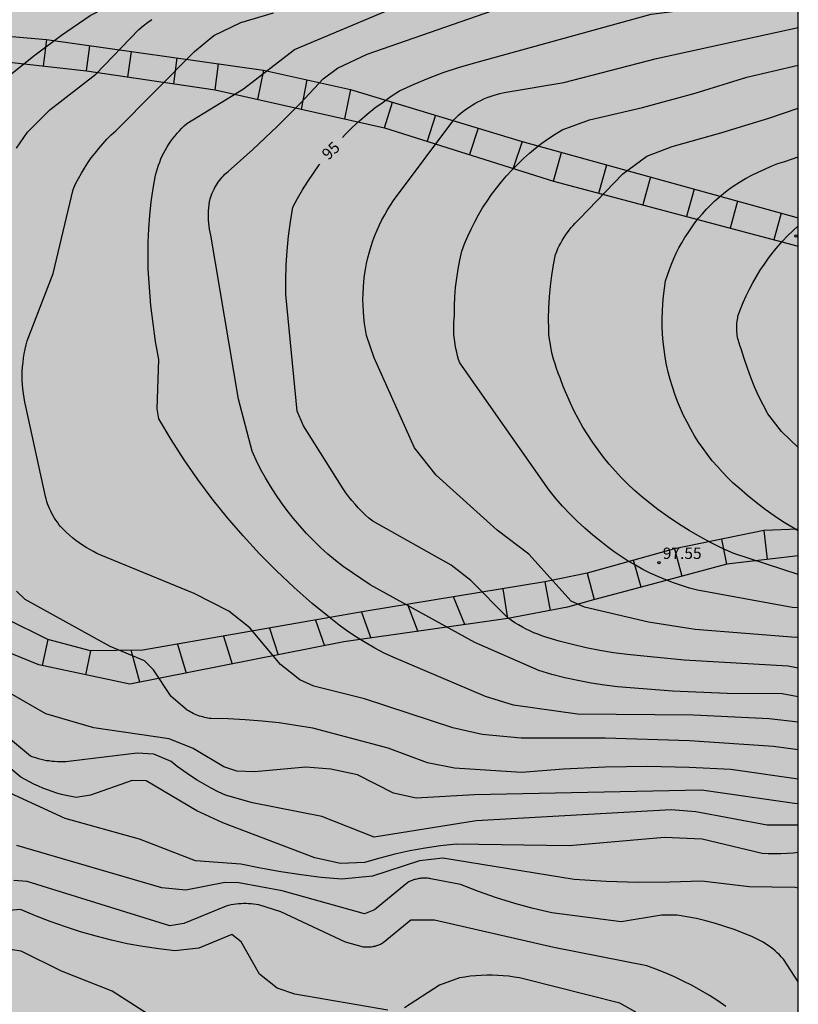
# Model space of a CAD drawing. Units: millimetres. Extents: x 584144 to 584495, y 4795539 to 4795790.
# Drawn here: x 584443 to 584494, y 4795623 to 4795688 of the extents above; entities that cross this region are included whole.
import ezdxf

# ---------------------------------------------------------------- set-up
doc = ezdxf.new("R2010")
doc.units = ezdxf.units.MM
for name, color, linetype in [('010106', 9, 'Continuous'), ('020104', 34, 'Continuous'), ('020204', 9, 'Continuous'), ('020307', 24, 'Continuous'), ('020308', 9, 'Continuous'), ('060141', 9, 'Continuous'), ('100105', 3, 'Continuous'), ('990504', 63, 'Continuous')]:
    doc.layers.add(name, color=color, linetype=linetype)
doc.layers.add('020105', color=24, linetype='Continuous', lineweight=30)
doc.styles.add('ARIAL', font='ARIAL.TTF', dxfattribs={"height": 1})
doc.styles.add('ARIALI', font='ARIALI.TTF', dxfattribs={"height": 1})

# ---------------------------------------------------------------- blocks, each defined once
blk = doc.blocks.new('COTAPU')
blk.add_circle((0, 0), 0.075)

msp = doc.modelspace()

# ---------------------------------------------------------------- hatches: boundary and pattern name
at = {"layer": '990504'}
h = msp.add_hatch(color=256, dxfattribs=at)
h.paths.add_polyline_path([(584158.632, 4795540.158), (584158.636, 4795540.148), (584167.431, 4795540.148), (584167.455, 4795541.17), (584167.984, 4795542.212), (584169.071, 4795542.827), (584170.465, 4795543.219), (584171.788, 4795543.142), (584173.355, 4795542.789), (584174.827, 4795542.548), (584176.472, 4795542.654), (584178.006, 4795543.37), (584179.525, 4795544.401), (584181.053, 4795545.223), (584182.809, 4795545.694), (584184.533, 4795545.713), (584185.869, 4795545.494), (584187.426, 4795544.826), (584189.831, 4795543.061), (584192.701, 4795541.275), (584193.908, 4795540.894), (584195.777, 4795540.616), (584197.1, 4795540.574), (584198.264, 4795540.746), (584199.334, 4795541.561), (584199.862, 4795542.91), (584199.774, 4795544.129), (584198.859, 4795545.462), (584198.069, 4795546.372), (584196.728, 4795547.422), (584195.512, 4795548.13), (584192.626, 4795549.025), (584191.207, 4795549.725), (584189.935, 4795550.883), (584190.38, 4795551.925), (584191.384, 4795552.615), (584192.233, 4795553.109), (584193.428, 4795553.563), (584194.475, 4795553.864), (584195.848, 4795554.036), (584199.864, 4795554.916), (584201.017, 4795555.137), (584202.126, 4795555.268), (584203.386, 4795555.203), (584207.201, 4795554.692), (584208.022, 4795554.482), (584209.164, 4795554.055), (584210.032, 4795553.692), (584210.754, 4795553.287), (584211.299, 4795552.453), (584212.994, 4795550.746), (584213.777, 4795549.864), (584214.286, 4795548.863), (584214.84, 4795547.98), (584215.335, 4795547.028), (584216.62, 4795545.195), (584218.626, 4795542.842), (584219.432, 4795542.096), (584220.18, 4795541.227), (584221.552, 4795540.147), (584253.8, 4795540.146), (584253.988, 4795542.539), (584254.484, 4795545.859), (584256.092, 4795548.339), (584256.892, 4795550.659), (584257.1, 4795552.755), (584257.156, 4795554.907), (584256.86, 4795558.475), (584259.093, 4795562.49), (584262.548, 4795562.922), (584266.076, 4795562.962), (584267.716, 4795564.09), (584266.525, 4795572.586), (584267.589, 4795576.602), (584270.173, 4795579.81), (584274.189, 4795584.097), (584277.109, 4795587.161), (584279.828, 4795589.489), (584283.748, 4795591.745), (584291.46, 4795592.345), (584298.124, 4795592.329), (584305.188, 4795591.697), (584309.94, 4795590.257), (584313.028, 4795588.745), (584318.187, 4795584.585), (584321.107, 4795579.481), (584322.971, 4795575.881), (584323.819, 4795570.873), (584325.267, 4795565.337), (584328.035, 4795563.713), (584330.978, 4795563.537), (584333.962, 4795565.345), (584336.378, 4795568.793), (584340.034, 4795571.64), (584343.306, 4795572.528), (584347.042, 4795573.888), (584354.642, 4795577.344), (584357.074, 4795578.312), (584360.202, 4795578.544), (584363.186, 4795578.024), (584367.474, 4795575.2), (584371.809, 4795570.72), (584376.329, 4795565.92), (584380.625, 4795561.144), (584385.065, 4795556.824), (584389.561, 4795553.136), (584395, 4795547.824), (584400.416, 4795541.432), (584401.312, 4795541.09), (584402.123, 4795541.054), (584403.182, 4795541.196), (584404.867, 4795542.402), (584407.613, 4795545.367), (584411.018, 4795549.347), (584413.526, 4795552.864), (584415.605, 4795556.735), (584417.109, 4795561.881), (584417.762, 4795566.823), (584419.421, 4795571.384), (584422.19, 4795573.739), (584426.351, 4795574.468), (584431.652, 4795573.974), (584438.91, 4795573.398), (584442.917, 4795572.527), (584445.976, 4795571.685), (584450.173, 4795570.365), (584452.301, 4795568.868), (584453.641, 4795567.181), (584453.985, 4795566.556), (584453.952, 4795566.065), (584452.743, 4795563.63), (584452.591, 4795560.902), (584453.095, 4795560.262), (584461.167, 4795556.614), (584462.583, 4795556.478), (584464.335, 4795558.094), (584464.207, 4795560.806), (584463.191, 4795563.838), (584462.623, 4795568.478), (584462.719, 4795572.694), (584463.903, 4795576.27), (584465.783, 4795578.758), (584467.247, 4795583.157), (584467.367, 4795589.429), (584467.203, 4795590.561), (584467.315, 4795591.611), (584467.487, 4795592.071), (584467.818, 4795592.527), (584468.301, 4795592.885), (584469.165, 4795593.181), (584471.45, 4795593.737), (584472.373, 4795593.921), (584474.1, 4795594.119), (584477.21, 4795594.118), (584479.503, 4795593.434), (584481.441, 4795592.291), (584484.903, 4795587.797), (584485.007, 4795584.605), (584484.247, 4795581.533), (584484.913, 4795579.237), (584485.61, 4795576.704), (584487.467, 4795574.205), (584490.253, 4795572.179), (584492.459, 4795569.395), (584494.051, 4795567.391), (584494.127, 4795744.678), (584493.495, 4795744.82), (584488.175, 4795747.308), (584483.687, 4795750.844), (584480.455, 4795756.764), (584479.959, 4795760.204), (584479.784, 4795764.852), (584479.976, 4795770.236), (584480.824, 4795774.892), (584482.552, 4795779.659), (584484.92, 4795782.907), (584490.588, 4795790.134), (584214.896, 4795790.14), (584212.829, 4795786.66), (584210.661, 4795783.38), (584208.933, 4795779.852), (584209.317, 4795776.22), (584212.292, 4795774.212), (584213.548, 4795773.86), (584214.996, 4795773.252), (584215.012, 4795772.084), (584212.924, 4795771.076), (584210.468, 4795771.381), (584208.364, 4795773.485), (584206.789, 4795773.589), (584205.909, 4795771.349), (584205.66, 4795768.229), (584206.172, 4795764.661), (584208.724, 4795762.277), (584212.844, 4795759.973), (584214.804, 4795758.389), (584216.404, 4795755.973), (584219.516, 4795750.813), (584220.66, 4795747.109), (584221.939, 4795743.589), (584223.795, 4795740.269), (584226.315, 4795738.021), (584227.539, 4795735.917), (584225.539, 4795734.821), (584221.051, 4795736.085), (584217.915, 4795740.141), (584213.884, 4795744.741), (584210.22, 4795748.301), (584205.572, 4795749.125), (584203.78, 4795747.909), (584200.281, 4795744.574), (584197.689, 4795739.47), (584195.713, 4795733.358), (584194.817, 4795727.134), (584193.289, 4795721.054), (584191.033, 4795713.543), (584190.017, 4795708.215), (584190.009, 4795705.463), (584189.936, 4795701.999), (584188.656, 4795694.351), (584188.384, 4795688.607), (584186.648, 4795685.671), (584184.28, 4795684.872), (584182.056, 4795685.264), (584179.344, 4795687.312), (584177.265, 4795690.384), (584175.641, 4795691.216), (584174.225, 4795691.68), (584173.113, 4795691.44), (584171.793, 4795690.928), (584170.049, 4795690.592), (584167.369, 4795690.664), (584164.873, 4795691.176), (584158.961, 4795695.08), (584155.633, 4795696.384), (584150.29, 4795699.456), (584145.794, 4795701.936), (584144.386, 4795703.64), (584144.17, 4795704.512), (584144.634, 4795705.392), (584146.106, 4795705.304), (584149.658, 4795703.728), (584152.73, 4795701.256), (584155.601, 4795699.48), (584159.921, 4795698.896), (584163.257, 4795698.6), (584168.137, 4795699.335), (584172.833, 4795702.279), (584177.009, 4795705.263), (584180.513, 4795708.063), (584181.825, 4795708.623), (584182.777, 4795709.503), (584182.665, 4795710.559), (584178.473, 4795712.575), (584175.089, 4795716.831), (584173.145, 4795719.559), (584170.937, 4795721.359), (584168.777, 4795721.583), (584165.818, 4795720.399), (584160.866, 4795719.351), (584157.234, 4795718.535), (584154.282, 4795718.711), (584152.338, 4795720.375), (584149.01, 4795722.023), (584146.17, 4795722.167), (584144.136, 4795722.328), (584144.135, 4795652.257), (584147.505, 4795653.441), (584151.841, 4795654.585), (584158.464, 4795655.393), (584165.088, 4795656.081), (584169.184, 4795656.345), (584171.984, 4795656.009), (584173.928, 4795654.793), (584175.376, 4795651.969), (584174.92, 4795649.369), (584173.36, 4795646.953), (584170.96, 4795643.809), (584168.32, 4795641.729), (584162.56, 4795639.617), (584156.944, 4795637.857), (584144.134, 4795634.778), (584144.133, 4795588.32), (584144.985, 4795588.01), (584149.434, 4795585.3), (584150.923, 4795584.582), (584152.585, 4795584.156), (584154.939, 4795583.909), (584156.525, 4795583.864), (584159.949, 4795584.077), (584163.243, 4795584.112), (584164.902, 4795583.994), (584166.355, 4795583.594), (584169.147, 4795581.963), (584170.42, 4795580.71), (584171.754, 4795579.689), (584172.663, 4795578.32), (584174.511, 4795576.308), (584175.664, 4795575.619), (584176.846, 4795574.507), (584178.038, 4795573.667), (584179.011, 4795572.863), (584181.247, 4795571.193), (584182.352, 4795570.476), (584183.838, 4795569.855), (584184.967, 4795569.231), (584186.157, 4795568.653), (584189.042, 4795567.556), (584192.108, 4795565.988), (584192.366, 4795565.749), (584193.603, 4795564.892), (584194.287, 4795564.532), (584195.177, 4795564.309), (584196.28, 4795564.16), (584198.294, 4795564.093), (584200.799, 4795564.114), (584201.854, 4795564.008), (584203.936, 4795563.663), (584206.157, 4795563.491), (584207.556, 4795563.248), (584208.475, 4795562.942), (584209.676, 4795562.477), (584211.232, 4795561.438), (584211.745, 4795560.663), (584211.993, 4795560.101), (584212.033, 4795559.56), (584212.008, 4795558.313), (584211.765, 4795557.707), (584210.671, 4795557.207), (584209.483, 4795557.039), (584208.28, 4795556.974), (584207.366, 4795557.065), (584206.179, 4795557.347), (584203.937, 4795558.029), (584201.747, 4795558.397), (584200.69, 4795558.536), (584199.882, 4795558.568), (584199.113, 4795558.468), (584196.949, 4795557.955), (584194.621, 4795557.636), (584193.56, 4795557.426), (584191.624, 4795557.204), (584189.437, 4795557.22), (584188.401, 4795557.395), (584187.68, 4795557.723), (584187.359, 4795558.202), (584187.227, 4795558.79), (584187.152, 4795560.044), (584187.051, 4795560.519), (584186.765, 4795561.152), (584186.493, 4795561.565), (584186.282, 4795561.763), (584184.659, 4795562.444), (584183.023, 4795562.678), (584181.579, 4795562.263), (584180.305, 4795561.615), (584179.234, 4795560.443), (584178.037, 4795559.332), (584176.872, 4795558.419), (584175.409, 4795557.692), (584173.763, 4795556.979), (584171.93, 4795556.423), (584170.234, 4795555.982), (584166.965, 4795554.94), (584163.661, 4795554.307), (584162.201, 4795553.915), (584159.844, 4795552.819), (584158.718, 4795552.349), (584157.631, 4795551.77), (584156.683, 4795551.213), (584155.974, 4795550.567), (584155.426, 4795549.94), (584155.331, 4795549.291), (584155.514, 4795548.56), (584155.747, 4795547.858), (584156.594, 4795545.937), (584157.004, 4795544.71), (584158.221, 4795541.444)])
h.paths.add_polyline_path([(584288.404, 4795707.754), (584284.892, 4795712.434), (584280.588, 4795715.154), (584275.452, 4795717.338), (584271.501, 4795719.45), (584268.189, 4795719.89), (584266.173, 4795719.882), (584264.805, 4795719.026), (584264.605, 4795716.554), (584264.741, 4795714.882), (584265.245, 4795711.266), (584265.156, 4795708.05), (584264.22, 4795705.186), (584263.788, 4795702.162), (584264.332, 4795699.698), (584266.7, 4795697.05), (584274.244, 4795692.338), (584277.724, 4795690.61), (584280.196, 4795689.234), (584281.636, 4795689.21), (584283.372, 4795689.698), (584285.86, 4795692.354), (584288.476, 4795696.034), (584289.564, 4795700.546), (584289.612, 4795703.922), (584289.54, 4795705.858)], flags=0)
h.paths.add_polyline_path([(584433.237, 4795661.88), (584433.098, 4795681.681), (584424.85, 4795707.638), (584421.627, 4795708.994), (584386.988, 4795703.691), (584365.654, 4795697.673), (584343.066, 4795693.401), (584335.218, 4795694.945), (584329.386, 4795695.177), (584325.098, 4795695.393), (584321.163, 4795696.433), (584319.339, 4795699.025), (584319.003, 4795701.793), (584320.283, 4795708.393), (584320.179, 4795710.785), (584318.923, 4795711.089), (584316.771, 4795710.729), (584309.987, 4795709.129), (584304.579, 4795707.033), (584300.651, 4795704.217), (584296.523, 4795699.05), (584294.131, 4795695.194), (584291.027, 4795691.25), (584290.323, 4795688.666), (584290.579, 4795686.434), (584291.339, 4795684.162), (584294.315, 4795681.554), (584297.939, 4795678.906), (584301.467, 4795677.306), (584304.851, 4795674.506), (584306.938, 4795670.562), (584322.767, 4795661.707), (584336.042, 4795659.156), (584362.635, 4795639.071), (584370.056, 4795639.88), (584371.012, 4795645.873), (584372.725, 4795647.079), (584389.495, 4795647.249), (584402.033, 4795645.475), (584405.036, 4795646.494), (584406.917, 4795650.22), (584409.359, 4795653.609), (584418.449, 4795656.863), (584429.709, 4795656.727), (584429.709, 4795656.727), (584431.88, 4795658.897)], flags=0)

# ---------------------------------------------------------------- linework, layer by layer
at = {"layer": '010106', "flags": 128}
msp.add_lwpolyline([(584144.132, 4795540.149), (584494.122, 4795540.141), (584494.128, 4795790.134), (584144.138, 4795790.141)], close=True, dxfattribs=at)
at = {"layer": '020104', "flags": 128}
for points, elevation in [([(584494.125, 4795642.022), (584492.215, 4795642.228), (584487.225, 4795642.488), (584479.595, 4795642.538), (584475.365, 4795643.128), (584473.515, 4795643.709), (584467.485, 4795646.269), (584466.855, 4795646.569), (584466.235, 4795646.899), (584465.635, 4795647.239), (584465.035, 4795647.609), (584464.456, 4795647.999), (584463.886, 4795648.409), (584463.336, 4795648.839), (584462.106, 4795649.849), (584460.916, 4795650.899), (584459.756, 4795651.989), (584458.636, 4795653.119), (584457.556, 4795654.289), (584456.526, 4795655.489), (584455.526, 4795656.729), (584454.576, 4795658.009), (584453.676, 4795659.308), (584452.816, 4795660.648), (584452.006, 4795662.018), (584451.896, 4795662.678), (584452.006, 4795665.928), (584451.796, 4795667.108), (584451.626, 4795668.288), (584451.486, 4795669.478), (584451.386, 4795670.668), (584451.316, 4795671.868), (584451.296, 4795672.758), (584451.306, 4795673.648), (584451.346, 4795674.538), (584451.416, 4795675.418), (584451.506, 4795676.308), (584451.637, 4795677.188), (584451.797, 4795678.068), (584451.857, 4795678.288), (584451.917, 4795678.508), (584451.987, 4795678.718), (584452.067, 4795678.928), (584452.147, 4795679.138), (584452.237, 4795679.338), (584452.337, 4795679.538), (584452.447, 4795679.738), (584452.557, 4795679.928), (584452.677, 4795680.118), (584452.807, 4795680.308), (584452.937, 4795680.488), (584453.077, 4795680.658), (584453.217, 4795680.838), (584453.367, 4795680.998), (584453.527, 4795681.158), (584453.687, 4795681.318), (584453.847, 4795681.468), (584457.576, 4795683.758), (584460.946, 4795686.338), (584469.616, 4795690.007)], 93), ([(584494.125, 4795643.678), (584493.055, 4795643.878), (584489.445, 4795643.908), (584485.835, 4795644.068), (584482.225, 4795644.348), (584481.355, 4795644.458), (584480.475, 4795644.588), (584479.605, 4795644.758), (584478.745, 4795644.948), (584477.895, 4795645.168), (584477.045, 4795645.428), (584472.815, 4795647.268), (584465.926, 4795651.078), (584464.146, 4795652.268), (584463.636, 4795652.678), (584463.136, 4795653.098), (584462.656, 4795653.538), (584462.186, 4795653.988), (584461.736, 4795654.458), (584461.296, 4795654.948), (584460.876, 4795655.438), (584460.466, 4795655.958), (584460.086, 4795656.478), (584459.716, 4795657.018), (584459.366, 4795657.568), (584459.026, 4795658.128), (584458.716, 4795658.698), (584458.416, 4795659.278), (584458.146, 4795659.868), (584457.266, 4795663.308), (584455.436, 4795674.108), (584455.386, 4795674.308), (584455.356, 4795674.498), (584455.326, 4795674.698), (584455.306, 4795674.898), (584455.286, 4795675.098), (584455.286, 4795675.298), (584455.286, 4795675.508), (584455.286, 4795675.708), (584455.306, 4795675.908), (584455.326, 4795676.108), (584455.346, 4795676.308), (584455.386, 4795676.508), (584455.426, 4795676.638), (584455.476, 4795676.768), (584455.526, 4795676.888), (584455.586, 4795677.018), (584455.646, 4795677.138), (584455.706, 4795677.258), (584455.776, 4795677.378), (584455.846, 4795677.488), (584455.926, 4795677.608), (584456.006, 4795677.718), (584456.096, 4795677.828), (584456.176, 4795677.928), (584456.276, 4795678.028), (584456.366, 4795678.128), (584456.466, 4795678.228), (584456.566, 4795678.318), (584458.206, 4795679.768), (584459.796, 4795681.268), (584461.346, 4795682.818), (584462.836, 4795684.408), (584463.766, 4795685.108), (584465.726, 4795686.037), (584475.526, 4795689.447)], 94), ([(584494.125, 4795640.189), (584492.485, 4795640.418), (584486.955, 4795640.778), (584481.415, 4795640.958), (584475.865, 4795640.959), (584473.305, 4795641.209), (584471.365, 4795641.639), (584465.555, 4795643.559), (584462.216, 4795644.389), (584461.286, 4795644.799), (584460.016, 4795645.829), (584458.006, 4795648.229), (584456.626, 4795649.339), (584454.326, 4795650.499), (584448.186, 4795653.029), (584447.936, 4795653.139), (584447.696, 4795653.269), (584447.456, 4795653.399), (584447.216, 4795653.539), (584446.986, 4795653.679), (584446.766, 4795653.839), (584446.546, 4795653.999), (584446.326, 4795654.169), (584446.126, 4795654.339), (584445.916, 4795654.529), (584445.726, 4795654.719), (584445.536, 4795654.909), (584445.426, 4795655.049), (584445.326, 4795655.189), (584445.226, 4795655.329), (584445.136, 4795655.469), (584445.046, 4795655.619), (584444.966, 4795655.779), (584444.886, 4795655.929), (584444.816, 4795656.089), (584444.746, 4795656.249), (584444.686, 4795656.409), (584444.636, 4795656.569), (584444.586, 4795656.729), (584444.536, 4795656.899), (584443.256, 4795662.829), (584443.186, 4795663.109), (584443.136, 4795663.399), (584443.096, 4795663.689), (584443.056, 4795663.979), (584443.036, 4795664.269), (584443.016, 4795664.559), (584443.016, 4795664.849), (584443.016, 4795665.139), (584443.036, 4795665.439), (584443.067, 4795665.729), (584443.097, 4795666.019), (584443.147, 4795666.299), (584443.197, 4795666.589), (584443.267, 4795666.878), (584443.337, 4795667.158), (584445.047, 4795671.578), (584446.367, 4795677.128), (584446.527, 4795677.498), (584446.717, 4795677.848), (584446.907, 4795678.198), (584447.117, 4795678.538), (584447.327, 4795678.878), (584447.557, 4795679.208), (584447.807, 4795679.518), (584448.057, 4795679.828), (584448.317, 4795680.138), (584448.587, 4795680.438), (584448.877, 4795680.718), (584449.167, 4795680.988), (584454.367, 4795686.228), (584455.637, 4795687.278), (584457.417, 4795688.118), (584459.557, 4795688.758)], 92), ([(584442.637, 4795679.848), (584442.867, 4795680.208), (584443.107, 4795680.558), (584443.357, 4795680.898), (584444.837, 4795682.378), (584447.867, 4795684.728), (584450.697, 4795687.668), (584450.977, 4795687.898), (584451.257, 4795688.118), (584451.537, 4795688.328)], 91), ([(584494.125, 4795647.62), (584493.955, 4795647.608), (584487.335, 4795648.128), (584484.255, 4795648.598), (584480.045, 4795649.588), (584479.175, 4795649.998), (584476.385, 4795653.098), (584474.295, 4795654.678), (584470.276, 4795658.298), (584468.856, 4795660.108), (584466.186, 4795666.028), (584465.696, 4795667.508), (584465.626, 4795667.898), (584465.566, 4795668.288), (584465.516, 4795668.698), (584465.486, 4795669.088), (584465.466, 4795669.488), (584465.456, 4795669.878), (584465.466, 4795670.278), (584465.486, 4795670.678), (584465.516, 4795671.068), (584465.566, 4795671.468), (584465.626, 4795671.858), (584465.696, 4795672.248), (584465.776, 4795672.628), (584465.876, 4795673.018), (584465.986, 4795673.398), (584466.106, 4795673.748), (584466.246, 4795674.098), (584466.386, 4795674.448), (584466.536, 4795674.788), (584466.706, 4795675.128), (584466.886, 4795675.458), (584467.066, 4795675.778), (584467.266, 4795676.098), (584467.476, 4795676.408), (584471.436, 4795681.717), (584471.586, 4795681.867), (584471.756, 4795682.017), (584471.926, 4795682.167), (584472.096, 4795682.297), (584472.266, 4795682.437), (584472.456, 4795682.557), (584472.636, 4795682.677), (584472.826, 4795682.787), (584473.026, 4795682.897), (584473.216, 4795682.997), (584473.416, 4795683.087), (584473.626, 4795683.177), (584473.826, 4795683.257), (584474.036, 4795683.327), (584474.246, 4795683.387), (584474.466, 4795683.447), (584474.676, 4795683.497), (584474.896, 4795683.537), (584478.686, 4795684.177), (584484.786, 4795685.757), (584494.126, 4795687.792)], 96), ([(584494.125, 4795649.558), (584493.715, 4795649.578), (584487.495, 4795650.708), (584486.955, 4795650.848), (584486.425, 4795651.018), (584485.905, 4795651.198), (584485.395, 4795651.398), (584484.885, 4795651.608), (584484.375, 4795651.848), (584483.885, 4795652.088), (584483.405, 4795652.358), (584482.925, 4795652.638), (584482.455, 4795652.938), (584482.005, 4795653.248), (584481.555, 4795653.578), (584481.125, 4795653.918), (584480.585, 4795654.348), (584480.065, 4795654.798), (584479.565, 4795655.268), (584479.075, 4795655.748), (584478.605, 4795656.248), (584478.155, 4795656.768), (584477.715, 4795657.298), (584471.836, 4795665.698), (584471.756, 4795665.928), (584471.686, 4795666.168), (584471.626, 4795666.408), (584471.576, 4795666.648), (584471.536, 4795666.888), (584471.496, 4795667.128), (584471.466, 4795667.378), (584471.446, 4795667.618), (584471.436, 4795667.868), (584471.436, 4795668.118), (584471.446, 4795668.358), (584471.456, 4795668.608), (584471.476, 4795668.848), (584471.486, 4795669.458), (584471.506, 4795670.058), (584471.556, 4795670.668), (584471.626, 4795671.268), (584471.716, 4795671.868), (584471.826, 4795672.468), (584471.956, 4795673.058), (584472.146, 4795673.548), (584472.356, 4795674.038), (584472.576, 4795674.518), (584472.816, 4795674.988), (584473.066, 4795675.458), (584473.336, 4795675.908), (584473.626, 4795676.358), (584473.926, 4795676.788), (584474.246, 4795677.218), (584474.576, 4795677.628), (584474.916, 4795678.027), (584475.276, 4795678.417), (584475.646, 4795678.797), (584476.026, 4795679.167), (584476.426, 4795679.517), (584476.826, 4795679.847), (584477.246, 4795680.177), (584477.676, 4795680.487), (584478.116, 4795680.777), (584478.566, 4795681.057), (584480.386, 4795681.717), (584483.866, 4795682.537), (584487.326, 4795683.477), (584490.746, 4795684.527), (584494.125, 4795685.316)], 97), ([(584494.125, 4795651.753), (584489.885, 4795653.128), (584489.135, 4795653.468), (584488.395, 4795653.838), (584487.665, 4795654.238), (584486.945, 4795654.648), (584486.245, 4795655.088), (584485.555, 4795655.548), (584484.885, 4795656.028), (584484.235, 4795656.538), (584483.775, 4795656.918), (584483.325, 4795657.308), (584482.885, 4795657.718), (584482.465, 4795658.138), (584482.065, 4795658.578), (584481.665, 4795659.028), (584481.295, 4795659.488), (584480.935, 4795659.968), (584480.585, 4795660.448), (584480.255, 4795660.948), (584479.945, 4795661.458), (584479.655, 4795661.978), (584479.375, 4795662.508), (584479.115, 4795663.048), (584478.875, 4795663.588), (584478.645, 4795664.148), (584478.445, 4795664.708), (584478.315, 4795665.008), (584478.205, 4795665.318), (584478.106, 4795665.638), (584478.006, 4795665.948), (584477.926, 4795666.268), (584477.856, 4795666.598), (584477.796, 4795666.918), (584477.746, 4795667.248), (584477.706, 4795667.568), (584477.686, 4795667.898), (584477.676, 4795668.618), (584477.696, 4795669.328), (584477.736, 4795670.038), (584477.796, 4795670.748), (584477.886, 4795671.448), (584477.996, 4795672.148), (584478.136, 4795672.848), (584478.216, 4795673.038), (584478.296, 4795673.228), (584478.386, 4795673.408), (584478.476, 4795673.588), (584478.576, 4795673.768), (584478.686, 4795673.948), (584478.796, 4795674.118), (584478.916, 4795674.278), (584479.036, 4795674.448), (584479.166, 4795674.608), (584479.296, 4795674.757), (584479.436, 4795674.907), (584479.576, 4795675.057), (584479.726, 4795675.197), (584482.566, 4795678.147), (584484.156, 4795679.317), (584485.816, 4795679.967), (584489.026, 4795680.847), (584492.195, 4795681.817), (584494.125, 4795682.479)], 98), ([(584494.125, 4795654.626), (584493.785, 4795654.818), (584493.155, 4795655.208), (584492.535, 4795655.608), (584491.935, 4795656.038), (584491.345, 4795656.488), (584490.775, 4795656.958), (584490.225, 4795657.448), (584489.845, 4795657.778), (584489.485, 4795658.128), (584489.135, 4795658.488), (584488.795, 4795658.868), (584488.465, 4795659.248), (584488.155, 4795659.648), (584487.855, 4795660.058), (584487.565, 4795660.468), (584487.295, 4795660.898), (584487.045, 4795661.338), (584486.805, 4795661.778), (584486.575, 4795662.228), (584486.365, 4795662.688), (584486.175, 4795663.158), (584485.995, 4795663.628), (584485.835, 4795664.108), (584485.695, 4795664.598), (584485.565, 4795665.088), (584485.455, 4795665.578), (584485.365, 4795666.078), (584485.285, 4795666.578), (584485.225, 4795667.078), (584485.185, 4795667.578), (584485.165, 4795668.088), (584485.155, 4795668.588), (584485.175, 4795669.098), (584485.195, 4795669.598), (584485.245, 4795670.097), (584485.305, 4795670.597), (584485.385, 4795671.097), (584485.505, 4795671.477), (584485.635, 4795671.847), (584485.775, 4795672.207), (584485.925, 4795672.567), (584486.085, 4795672.927), (584486.265, 4795673.277), (584486.455, 4795673.617), (584486.655, 4795673.957), (584486.865, 4795674.277), (584487.085, 4795674.607), (584487.315, 4795674.917), (584487.565, 4795675.227), (584487.815, 4795675.527), (584488.075, 4795675.817), (584488.355, 4795676.097), (584488.635, 4795676.367), (584488.925, 4795676.627), (584489.225, 4795676.877), (584489.535, 4795677.117), (584489.845, 4795677.347), (584490.245, 4795677.597), (584490.655, 4795677.837), (584491.065, 4795678.057), (584491.485, 4795678.267), (584491.915, 4795678.467), (584492.345, 4795678.657), (584492.785, 4795678.827), (584493.235, 4795678.977), (584494.125, 4795679.271)], 99), ([(584494.124, 4795638.252), (584489.695, 4795638.888), (584486.935, 4795639.038), (584484.175, 4795639.098), (584481.415, 4795639.058), (584478.655, 4795638.929), (584475.895, 4795638.709), (584471.475, 4795638.989), (584469.695, 4795639.329), (584467.125, 4795640.299), (584462.145, 4795641.619), (584461.035, 4795641.809), (584459.926, 4795641.969), (584458.816, 4795642.089), (584457.696, 4795642.179), (584456.576, 4795642.239), (584455.456, 4795642.259), (584455.346, 4795642.269), (584455.236, 4795642.289), (584455.126, 4795642.309), (584455.016, 4795642.329), (584454.906, 4795642.359), (584454.796, 4795642.389), (584454.686, 4795642.419), (584454.576, 4795642.459), (584454.476, 4795642.499), (584454.366, 4795642.549), (584454.266, 4795642.599), (584454.166, 4795642.649), (584454.066, 4795642.699), (584453.966, 4795642.759), (584453.876, 4795642.819), (584452.816, 4795643.699), (584451.666, 4795645.459), (584451.056, 4795646.049), (584448.796, 4795647.009), (584443.196, 4795650.109), (584442.636, 4795650.659)], 91), ([(584494.124, 4795635.226), (584492.074, 4795635.238), (584487.375, 4795636.098), (584485.745, 4795636.248), (584472.905, 4795635.509), (584466.185, 4795634.449), (584462.745, 4795635.799), (584458.175, 4795636.709), (584456.396, 4795637.209), (584455.916, 4795637.429), (584455.446, 4795637.669), (584454.986, 4795637.929), (584454.526, 4795638.199), (584454.086, 4795638.479), (584453.646, 4795638.779), (584453.226, 4795639.099), (584452.816, 4795639.429), (584451.676, 4795639.899), (584450.586, 4795639.969), (584446.236, 4795639.439), (584446.056, 4795639.419), (584445.876, 4795639.409), (584445.696, 4795639.399), (584445.516, 4795639.399), (584445.336, 4795639.409), (584445.146, 4795639.419), (584444.966, 4795639.429), (584444.786, 4795639.459), (584444.606, 4795639.479), (584444.426, 4795639.519), (584444.256, 4795639.559), (584444.076, 4795639.609), (584443.906, 4795639.659), (584443.726, 4795639.719), (584443.556, 4795639.779), (584440.656, 4795642.179)], 89), ([(584494.124, 4795633.43), (584493.784, 4795633.388), (584493.384, 4795633.358), (584492.974, 4795633.338), (584492.564, 4795633.338), (584492.154, 4795633.348), (584491.754, 4795633.368), (584487.805, 4795634.298), (584485.305, 4795634.419), (584479.045, 4795633.859), (584471.585, 4795633.969), (584470.565, 4795633.859), (584469.555, 4795633.709), (584468.545, 4795633.529), (584467.545, 4795633.309), (584466.555, 4795633.059), (584465.565, 4795632.769), (584463.965, 4795632.709), (584462.285, 4795633.079), (584456.215, 4795635.379), (584454.506, 4795636.179), (584451.176, 4795638.149), (584450.246, 4795638.179), (584447.516, 4795637.199), (584446.556, 4795637.059), (584446.236, 4795637.109), (584445.916, 4795637.179), (584445.606, 4795637.259), (584445.286, 4795637.339), (584444.976, 4795637.439), (584444.676, 4795637.549), (584444.376, 4795637.669), (584444.076, 4795637.789), (584443.776, 4795637.929), (584443.496, 4795638.079), (584443.206, 4795638.239), (584442.926, 4795638.399), (584439.866, 4795640.909)], 88), ([(584494.124, 4795631.088), (584493.924, 4795631.128), (584490.894, 4795631.158), (584487.774, 4795631.539), (584485.675, 4795631.469), (584483.575, 4795631.459), (584481.475, 4795631.519), (584479.375, 4795631.639), (584470.705, 4795633.049), (584469.185, 4795632.869), (584466.085, 4795631.859), (584464.055, 4795631.669), (584462.705, 4795631.789), (584461.375, 4795631.959), (584460.045, 4795632.159), (584458.715, 4795632.399), (584457.405, 4795632.669), (584454.415, 4795632.879), (584450.726, 4795634.309), (584445.836, 4795635.679), (584439.946, 4795638.369)], 87), ([(584494.124, 4795624.912), (584493.154, 4795626.389), (584493.024, 4795626.539), (584492.884, 4795626.679), (584492.744, 4795626.809), (584492.604, 4795626.939), (584492.454, 4795627.069), (584492.294, 4795627.189), (584492.134, 4795627.299), (584491.974, 4795627.409), (584491.804, 4795627.509), (584491.634, 4795627.609), (584491.464, 4795627.699), (584491.294, 4795627.789), (584491.114, 4795627.869), (584490.514, 4795628.119), (584489.904, 4795628.349), (584489.294, 4795628.559), (584488.674, 4795628.749), (584488.044, 4795628.919), (584487.414, 4795629.069), (584486.784, 4795629.199), (584486.144, 4795629.299), (584485.125, 4795629.299), (584482.455, 4795628.849), (584477.905, 4795629.449), (584476.675, 4795629.739), (584475.455, 4795630.069), (584474.255, 4795630.439), (584473.055, 4795630.859), (584471.885, 4795631.309), (584469.935, 4795631.699), (584469.865, 4795631.709), (584469.785, 4795631.719), (584469.705, 4795631.729), (584469.625, 4795631.739), (584469.545, 4795631.739), (584469.465, 4795631.739), (584469.385, 4795631.729), (584469.315, 4795631.729), (584469.235, 4795631.719), (584469.155, 4795631.709), (584469.075, 4795631.699), (584468.995, 4795631.679), (584468.925, 4795631.659), (584468.845, 4795631.639), (584468.775, 4795631.619), (584468.695, 4795631.589), (584468.625, 4795631.559), (584468.555, 4795631.529), (584468.485, 4795631.499), (584468.415, 4795631.459), (584466.215, 4795629.639), (584465.545, 4795629.389), (584460.125, 4795630.899), (584457.275, 4795631.439), (584456.355, 4795631.449), (584453.785, 4795630.949), (584452.215, 4795631.099), (584442.646, 4795633.879)], 86), ([(584467.095, 4795623.039), (584460.975, 4795624.099), (584459.795, 4795624.489), (584458.635, 4795625.419), (584457.425, 4795627.539), (584456.815, 4795628.029), (584454.635, 4795627.119), (584453.065, 4795626.949), (584452.015, 4795627.069), (584450.965, 4795627.229), (584449.925, 4795627.419), (584448.896, 4795627.649), (584447.876, 4795627.909), (584446.856, 4795628.2), (584445.856, 4795628.52), (584444.856, 4795628.88), (584443.876, 4795629.26), (584442.906, 4795629.68), (584442.156, 4795629.61)], 84), ([(584453.105, 4795621.61), (584448.945, 4795624.3), (584445.606, 4795625.6), (584442.946, 4795626.92), (584441.766, 4795627.11)], 83), ([(584483.434, 4795622.909), (584482.364, 4795623.499), (584476.125, 4795625.089), (584475.775, 4795625.159), (584475.415, 4795625.219), (584475.055, 4795625.269), (584474.695, 4795625.309), (584474.335, 4795625.329), (584473.975, 4795625.339), (584473.605, 4795625.339), (584473.245, 4795625.329), (584472.885, 4795625.309), (584472.525, 4795625.269), (584472.165, 4795625.219), (584471.805, 4795625.159), (584470.505, 4795624.679), (584468.185, 4795623.189)], 84)]:
    msp.add_lwpolyline(points, dxfattribs=dict(at, elevation=elevation))
at = {"layer": '020105', "flags": 128}
for points, elevation in [([(584441.997, 4795684.498), (584443.777, 4795685.928), (584445.607, 4795687.298), (584447.477, 4795688.598), (584453.747, 4795691.818), (584454.16, 4795691.995)], 90), ([(584464.109, 4795680.559), (584464.276, 4795680.738), (584464.746, 4795681.198), (584465.236, 4795681.648), (584465.736, 4795682.078), (584466.246, 4795682.498), (584466.776, 4795682.888), (584467.316, 4795683.268), (584467.866, 4795683.627), (584468.816, 4795684.057), (584469.776, 4795684.457), (584470.746, 4795684.827), (584471.736, 4795685.157), (584472.736, 4795685.457), (584484.436, 4795688.677), (584494.126, 4795689.914)], 95), ([(584494.125, 4795645.586), (584493.465, 4795645.708), (584486.605, 4795646.098), (584482.855, 4795646.478), (584481.955, 4795646.598), (584481.045, 4795646.748), (584480.145, 4795646.918), (584479.255, 4795647.128), (584478.375, 4795647.358), (584477.495, 4795647.618), (584477.225, 4795647.708), (584476.965, 4795647.808), (584476.705, 4795647.908), (584476.445, 4795648.028), (584476.195, 4795648.148), (584475.955, 4795648.288), (584475.705, 4795648.428), (584475.465, 4795648.568), (584475.235, 4795648.728), (584475.005, 4795648.888), (584472.555, 4795651.358), (584471.265, 4795652.368), (584466.096, 4795655.268), (584465.846, 4795655.468), (584465.606, 4795655.688), (584465.376, 4795655.908), (584465.146, 4795656.138), (584464.936, 4795656.378), (584464.726, 4795656.618), (584464.526, 4795656.868), (584464.326, 4795657.128), (584464.146, 4795657.398), (584461.536, 4795661.538), (584461.116, 4795662.508), (584460.376, 4795670.198), (584460.366, 4795671.158), (584460.396, 4795672.128), (584460.456, 4795673.088), (584460.546, 4795674.048), (584460.676, 4795674.998), (584460.826, 4795675.948), (584461.136, 4795676.528), (584461.466, 4795677.098), (584461.816, 4795677.658), (584462.186, 4795678.208), (584462.566, 4795678.738), (584462.612, 4795678.797)], 95), ([(584494.125, 4795660.124), (584493.015, 4795661.168), (584492.115, 4795662.338), (584491.805, 4795662.928), (584491.515, 4795663.518), (584491.245, 4795664.128), (584490.995, 4795664.738), (584490.775, 4795665.358), (584490.565, 4795665.988), (584490.375, 4795666.617), (584490.325, 4795666.727), (584490.285, 4795666.837), (584490.245, 4795666.947), (584490.215, 4795667.057), (584490.185, 4795667.167), (584490.155, 4795667.277), (584490.125, 4795667.397), (584490.105, 4795667.507), (584490.095, 4795667.627), (584490.085, 4795667.737), (584490.075, 4795667.857), (584490.075, 4795667.967), (584490.075, 4795668.087), (584490.075, 4795668.207), (584490.085, 4795668.317), (584490.095, 4795668.437), (584490.115, 4795668.547), (584490.135, 4795668.667), (584490.155, 4795668.777), (584490.325, 4795669.227), (584490.505, 4795669.677), (584490.695, 4795670.117), (584490.905, 4795670.557), (584491.135, 4795670.977), (584491.375, 4795671.397), (584491.625, 4795671.807), (584491.895, 4795672.207), (584492.175, 4795672.597), (584492.465, 4795672.987), (584492.775, 4795673.357), (584493.095, 4795673.717), (584493.425, 4795674.067), (584493.775, 4795674.407), (584494.125, 4795674.727)], 100), ([(584494.124, 4795636.636), (584493.874, 4795636.648), (584487.755, 4795637.528), (584472.785, 4795637.229), (584468.955, 4795637.009), (584467.455, 4795637.349), (584465.085, 4795638.549), (584463.345, 4795638.929), (584461.685, 4795639.049), (584458.305, 4795638.739), (584457.146, 4795638.779), (584456.286, 4795639.079), (584454.276, 4795640.289), (584452.696, 4795640.909), (584447.736, 4795641.649), (584444.556, 4795642.569), (584441.346, 4795644.419)], 90), ([(584489.354, 4795623.269), (584488.824, 4795623.649), (584488.274, 4795623.999), (584487.714, 4795624.339), (584487.144, 4795624.659), (584486.554, 4795624.959), (584485.964, 4795625.239), (584485.364, 4795625.499), (584484.754, 4795625.739), (584484.144, 4795625.959), (584478.025, 4795627.169), (584470.175, 4795628.959), (584468.615, 4795628.959), (584466.775, 4795627.469), (584466.725, 4795627.439), (584466.665, 4795627.399), (584466.605, 4795627.369), (584466.545, 4795627.349), (584466.475, 4795627.319), (584466.415, 4795627.299), (584466.355, 4795627.279), (584466.285, 4795627.259), (584466.225, 4795627.239), (584466.155, 4795627.229), (584466.095, 4795627.209), (584466.025, 4795627.199), (584465.955, 4795627.199), (584465.895, 4795627.189), (584465.825, 4795627.189), (584465.755, 4795627.189), (584465.695, 4795627.189), (584465.625, 4795627.189), (584465.555, 4795627.199), (584465.495, 4795627.199), (584464.305, 4795627.519), (584460.035, 4795629.529), (584458.585, 4795629.969), (584458.415, 4795629.999), (584458.255, 4795630.019), (584458.085, 4795630.039), (584457.925, 4795630.049), (584457.755, 4795630.059), (584457.595, 4795630.059), (584457.425, 4795630.049), (584457.265, 4795630.039), (584457.095, 4795630.029), (584456.935, 4795629.999), (584456.765, 4795629.979), (584456.605, 4795629.939), (584456.445, 4795629.899), (584453.665, 4795628.739), (584452.725, 4795628.599), (584443.336, 4795631.509), (584442.466, 4795631.58)], 85)]:
    msp.add_lwpolyline(points, dxfattribs=dict(at, elevation=elevation))
at = {"layer": '060141'}
for points in [[(584444.599, 4795687.004, 89.946), (584444.393, 4795685.257, 89.982)], [(584447.234, 4795684.935, 90.611), (584447.463, 4795686.6, 90.635)], [(584450.182, 4795686.217, 91.261), (584449.941, 4795684.536, 91.23)], [(584453.193, 4795685.792, 92.033), (584452.967, 4795684.09, 91.921)], [(584455.721, 4795683.684, 92.549), (584455.934, 4795685.406, 92.673)], [(584458.894, 4795684.989, 93.385), (584458.497, 4795683.064, 93.261)], [(584461.752, 4795684.351, 94.199), (584461.373, 4795682.422, 93.998)], [(584464.638, 4795683.708, 94.8), (584464.227, 4795681.785, 94.729)], [(584466.882, 4795681.193, 95.409), (584467.409, 4795682.869, 95.302)], [(584470.237, 4795682.013, 95.897), (584469.692, 4795680.305, 95.926)], [(584473.036, 4795681.166, 96.369), (584472.474, 4795679.426, 96.438)], [(584475.932, 4795680.289, 96.846), (584475.35, 4795678.518, 96.967)], [(584477.996, 4795677.682, 97.453), (584478.541, 4795679.567, 97.324)], [(584480.996, 4795676.883, 97.958), (584481.526, 4795678.741, 97.87)], [(584484.395, 4795677.947, 98.468), (584483.878, 4795676.114, 98.468)], [(584487.264, 4795677.153, 98.979), (584486.758, 4795675.346, 98.979)], [(584490.132, 4795676.358, 99.489), (584489.64, 4795674.578, 99.489)], [(584493, 4795675.564, 100), (584492.521, 4795673.81, 100)], [(584489.422, 4795652.42, 98.537), (584489.095, 4795654.087, 98.452)], [(584491.867, 4795654.657, 98.97), (584492.087, 4795652.736, 99.017)], [(584485.984, 4795653.448, 97.871), (584486.462, 4795651.634, 97.889)], [(584483.772, 4795650.919, 97.3), (584483.273, 4795652.692, 97.323)], [(584480.221, 4795651.84, 96.706), (584480.682, 4795650.094, 96.738)], [(584475, 4795648.859, 95.464), (584474.678, 4795650.809, 95.474)], [(584477.423, 4795651.26, 96.104), (584477.778, 4795649.376, 96.083)], [(584472.156, 4795648.449, 94.991), (584471.428, 4795650.275, 94.727)], [(584468.392, 4795649.777, 94.143), (584469.063, 4795648.003, 94.143)], [(584465.356, 4795649.275, 93.558), (584465.974, 4795647.558, 93.558)], [(584459.301, 4795648.221, 92.779), (584459.878, 4795646.448, 92.779)], [(584462.329, 4795648.748, 93.266), (584462.911, 4795647.048, 93.266)], [(584456.273, 4795647.694, 92.292), (584456.843, 4795645.848, 92.292)], [(584444.696, 4795647.459, 90.822), (584444.328, 4795645.742, 90.852)], [(584453.243, 4795647.166, 91.805), (584453.805, 4795645.247, 91.805)], [(584447.508, 4795646.72, 91.023), (584447.168, 4795645.137, 91.056)], [(584450.767, 4795644.646, 91.319), (584450.181, 4795646.756, 91.211)]]:
    msp.add_polyline3d(points, dxfattribs=at)
at = {"layer": '100105'}
for points in [[(584386.222, 4795669.477, 83.05), (584391.636, 4795671.903, 83.892), (584405.185, 4795678.607, 84.849), (584407.858, 4795679.991, 85.117), (584410.68, 4795681.09, 85.319), (584413.663, 4795682.106, 85.597), (584416.495, 4795683.031, 85.87), (584423.612, 4795685.903, 86.39), (584427.231, 4795687.92, 86.463), (584429.924, 4795688.288, 86.771), (584444.599, 4795687.004, 89.946), (584458.894, 4795684.989, 93.385), (584464.638, 4795683.708, 94.8), (584475.932, 4795680.289, 96.846), (584494.125, 4795675.253, 100.177)], [(584386.873, 4795667.159, 83.044), (584392.658, 4795670.417, 83.894), (584411.409, 4795679.351, 85.307), (584417.452, 4795681.272, 85.921), (584420.001, 4795682.317, 86.169), (584422.68, 4795683.617, 86.348), (584425.512, 4795685, 86.483), (584427.858, 4795686.278, 86.488), (584430.021, 4795686.885, 86.801), (584447.234, 4795684.935, 90.611), (584455.721, 4795683.684, 92.549), (584466.882, 4795681.193, 95.409), (584477.996, 4795677.682, 97.453), (584494.125, 4795673.382, 100.288)], [(584494.125, 4795654.731, 99.411), (584491.867, 4795654.657, 98.97), (584485.984, 4795653.448, 97.871), (584480.221, 4795651.84, 96.706), (584477.423, 4795651.26, 96.104), (584465.658, 4795649.328, 93.401), (584450.949, 4795646.767, 91.265), (584447.508, 4795646.72, 91.023), (584444.696, 4795647.459, 90.822), (584441.963, 4795648.83, 90.689), (584439.097, 4795650.334, 90.517), (584436.425, 4795650.905, 90.041), (584415.869, 4795647.923, 85.423), (584407.518, 4795648.273, 84.15), (584401.907, 4795649.9, 83.634), (584396.137, 4795651.462, 83.161), (584390.402, 4795653.337, 82.834), (584387.757, 4795654.313, 82.785), (584386.497, 4795655.177, 82.835), (584384.938, 4795656.678, 82.953)], [(584494.125, 4795652.978, 99.385), (584489.422, 4795652.42, 98.537), (584483.772, 4795650.919, 97.3), (584480.628, 4795650.079, 96.728), (584478.929, 4795649.59, 96.339), (584475, 4795648.859, 95.464), (584464.196, 4795647.302, 93.201), (584450.094, 4795644.513, 91.266), (584444.095, 4795645.792, 90.835), (584436.702, 4795648.797, 90.092), (584414.792, 4795646.138, 85.454), (584410.453, 4795646.387, 84.524), (584404.431, 4795647.379, 83.891), (584398.518, 4795648.976, 83.32), (584392.971, 4795650.642, 82.942), (584388.292, 4795652.185, 82.751), (584384.232, 4795653.955, 82.783), (584382.638, 4795655.417, 82.9)]]:
    msp.add_polyline3d(points, dxfattribs=at)

# ---------------------------------------------------------------- block references
at = {"layer": '020204', "rotation": 359.9987685839998}
for p in [(584493.978, 4795674.063, 100.11), (584484.952, 4795652.523, 97.547)]:
    msp.add_blockref('COTAPU', p, dxfattribs=at)

# ---------------------------------------------------------------- texts
at = {"layer": '020307', "style": 'ARIALI'}
msp.add_text('95', height=0.75, rotation=43.23077, dxfattribs=at).set_placement((584463.177, 4795679.022, 94.997))
at = {"layer": '020308', "style": 'ARIAL'}
msp.add_text('97.55', height=0.75, rotation=359.99877, dxfattribs=at).set_placement((584485.202, 4795652.773, 97.544))

doc.saveas('drawing.dxf')
